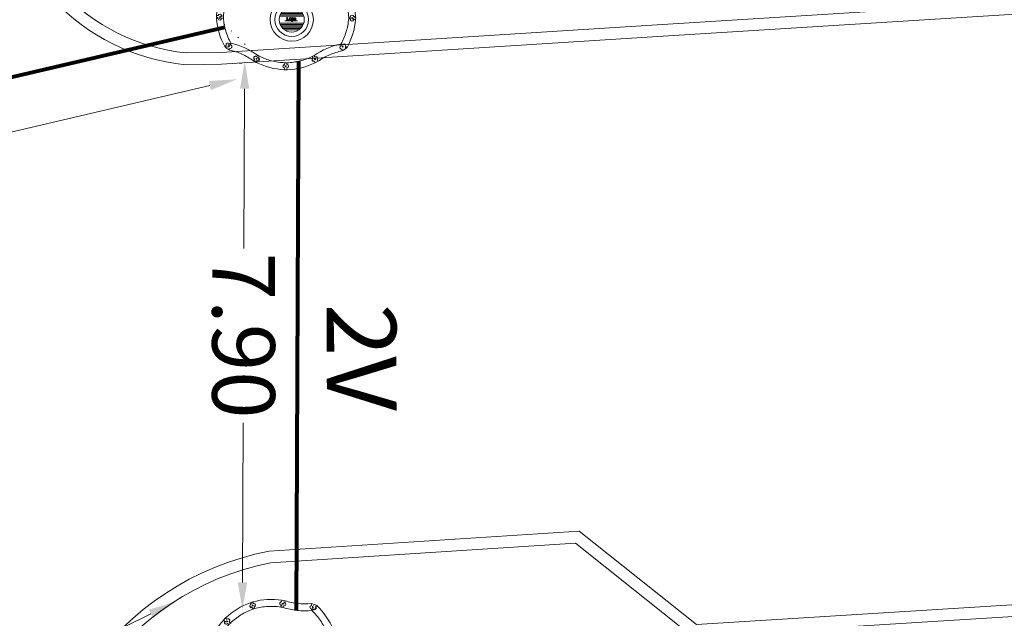
# Model space of a CAD drawing. Units: millimetres. Extents: x 699174 to 708273, y 9556060 to 9558985.
# Drawn here: x 699762 to 699776, y 9557250 to 9557258 of the extents above; entities that cross this region are included whole.
import ezdxf

# ---------------------------------------------------------------- set-up
doc = ezdxf.new("R2010")
doc.units = ezdxf.units.MM
for name, color, linetype, lineweight in [('BORDILLOS', 8, 'Continuous', 0), ('COTAS FOM', 6, 'Continuous', 5), ('POZO 48 BLOQUES FOM', 6, 'Continuous', 5), ('TAPA FOM CIRCULAR', 6, 'Continuous', 0), ('ZANJA FOM', 6, 'Continuous', 80), ('ZANJA FOM DESCRIPCION', 6, 'Continuous', 80)]:
    doc.layers.add(name, color=color, linetype=linetype, lineweight=lineweight)
doc.styles.add('ARIAL', font='arial.ttf')
doc.styles.add('COTAEERSSA', font='arial.ttf')
doc.dimstyles.new('COTA FOM', dxfattribs={"dimtxt": 0.9, "dimasz": 0.4, "dimexe": 0.18, "dimexo": 0.0625, "dimgap": 0.09, "dimtad": 0, "dimzin": 0, "dimdsep": 46, "dimtxsty": 'COTAEERSSA', "dimcen": 0, "dimse1": 1, "dimse2": 1, "dimclrd": 6, "dimclrt": 6, "dimadec": 0, "dimazin": 0, "dimtfac": 1, "dimtofl": 0, "dimtmove": 0, "dimatfit": 3, "dimfxl": 1, "dimtolj": 1, "dimtzin": 0, "dimlwd": 0, "dimlwe": 0, "dimarcsym": 2})
pattern_1 = [(49.99999999999999, (-33.30207403401565, -9.602965528040784), (0.07172601826007535, -0.006275213498259511), [0.0075, -0.0825]), (355, (-33.30207403401565, -9.602965528040784), (-0.0138751333613, 0.07521921337000119), [0.006, -0.066]), (100.45144446, (-33.29609686591564, -9.603488462440783), (0.0578508846727112, 0.06894399909686294), [0.006374019199999998, -0.07011421119999997]), (46.18420000000001, (-33.30207403401565, -9.582965528040784), (0.1067241330671572, -0.01655192807930765), [0.01125, -0.12375]), (96.63563549, (-33.29318035951565, -9.584344858740783), (0.09346619456742283, 0.09741186007745505), [0.0095610342, -0.105171376]), (351.1841639899999, (-33.30207403401565, -9.582965528040784), (0.09346619450547732, 0.09741186002699902), [0.009000000000000001, -0.0990000001]), (21, (-33.29207403401565, -9.587965528040783), (0.05969070521184617, -0.04026188906653388), [0.0075, -0.0825]), (326.0000000000001, (-33.29207403401565, -9.587965528040783), (0.02433153319215817, 0.0725150045046853), [0.006, -0.066]), (71.45144474, (-33.28709980861564, -9.591320685440783), (0.08402223767299712, 0.03225311528063538), [0.006374019000000001, -0.0701142112]), (37.50000000000001, (-33.30207403401565, -9.602965528040784), (0.001215985531729067, 0.03328938538313115), [0, -0.0652, 0, -0.067, 0, -0.06625]), (7.499999999999999, (-33.30207403401565, -9.602965528040784), (0.02630695374421486, 0.03944117118823603), [0, -0.0382, 0, -0.0637, 0, -0.02525]), (327.5, (-33.32437403401565, -9.602965528040784), (0.0533822436172409, -0.002255487173437976), [0, -0.025, 0, -0.078, 0, -0.1035]), (317.5, (-33.33437403401565, -9.602965528040784), (0.05831861693423862, 0.01001049823323177), [0, -0.0325, 0, -0.0518, 0, -0.0735])]

# ---------------------------------------------------------------- blocks, each defined once
blk = doc.blocks.new('*D2601')
at = {"layer": 'COTAS FOM', "color": 6, "lineweight": 0, "transparency": 16777216}
for p, q in [((699764.873547656, 9557257.223592278), (699758.1178730275, 9557255.644100586)), ((699748.3151225816, 9557253.35219582), (699755.0707972096, 9557254.931687512))]:
    blk.add_line(p, q, dxfattribs=at)
at = {"layer": 'COTAS FOM', "color": 6, "transparency": 16777216}
for points in [[(699764.8583701502, 9557257.288508283), (699764.8887251618, 9557257.158676274), (699765.2630436886, 9557257.314657314)], [(699748.2999450758, 9557253.417111825), (699748.3303000873, 9557253.287279816), (699747.9256265489, 9557253.261130786)]]:
    blk.add_solid(points, dxfattribs=at)
at = {"layer": 'Defpoints', "color": 0, "transparency": 16777216}
for p in [(699765.0892660955, 9557258.057924837), (699765.2630436886, 9557257.314657314), (699747.7518489559, 9557254.004398309)]:
    blk.add_point(p, dxfattribs=at)
at = {"layer": 'COTAS FOM', "color": 6, "transparency": 16777216, "insert": (699756.5943351188, 9557255.28789405), "char_height": 0.9, "attachment_point": 5, "rotation": 13.159497472382158, "style": 'COTAEERSSA'}
blk.add_mtext('\\A1;17.80', dxfattribs=at)
blk = doc.blocks.new('*D2574')
at = {"layer": 'COTAS FOM', "color": 6, "lineweight": 0, "transparency": 16777216}
for p, q in [((699764.0264916518, 9557249.629813416), (699757.5405966653, 9557246.454958227)), ((699748.2413554373, 9557241.902965888), (699754.7272504237, 9557245.07782108))]:
    blk.add_line(p, q, dxfattribs=at)
at = {"layer": 'COTAS FOM', "color": 6, "transparency": 16777216}
for points in [[(699763.9971813755, 9557249.689691227), (699764.0558019285, 9557249.569935607), (699764.3857585122, 9557249.805675076)], [(699748.212045161, 9557241.9628437), (699748.270665714, 9557241.84308808), (699747.8820885769, 9557241.72710423)]]:
    blk.add_solid(points, dxfattribs=at)
at = {"layer": 'Defpoints', "color": 0, "transparency": 16777216}
for p in [(699764.3857585122, 9557249.805675076), (699764.8218115177, 9557248.914864682), (699748.3181415824, 9557240.836293835)]:
    blk.add_point(p, dxfattribs=at)
at = {"layer": 'COTAS FOM', "color": 6, "transparency": 16777216, "insert": (699756.1339235441, 9557245.766389653), "char_height": 0.9, "attachment_point": 5, "rotation": 26.08181654390762, "style": 'COTAEERSSA'}
blk.add_mtext('\\A1;18.37', dxfattribs=at)
blk = doc.blocks.new('*U200')
at = {"layer": 'TAPA FOM CIRCULAR'}
for p, q in [((-0.05995701986830682, 0.3041466040841281), (-0.05995701986830682, 0.3297249408743322)), ((-0.05995701986830682, 0.3297249408743322), (0.05995702184736729, 0.3297249408743322)), ((0.05995702184736729, 0.3297249408743322), (0.05995702184736729, 0.3041466040841281)), ((-0.1041381524410099, 0.1467433981597424), (0.1041381552349776, 0.1467433981597424)), ((-0.1727714517619461, 0.05028324574232101), (0.1727714538574219, 0.05028324574232101)), ((-0.1659447508864105, 0.06957527622580528), (0.1659447529818863, 0.06957527622580528)), ((-0.1564639939460903, 0.08886730670928955), (0.1564639956923202, 0.08886730670928955)), ((-0.1438052064040676, 0.1081593371927738), (0.1438052084995434, 0.1081593371927738)), ((-0.1270217641722411, 0.1274513676762581), (0.1270217663841322, 0.1274513676762581)), ((-0.03923104493878782, 0.01887094229459763), (-0.03923104493878782, -0.00172000378370285)), ((-0.03134168533142656, 0.01771583594381809), (-0.03134168533142656, -0.000564897432923317)), ((-0.01357742457184941, 0.01771583594381809), (-0.01357742457184941, -0.000564897432923317)), ((-0.005688064964488149, 0.01887094229459763), (-0.005688064964488149, -0.00172000378370285)), ((0.002919469377957284, 0.01594233885407448), (0.01361815922427922, 0.01594233885407448)), ((0.006721570389345288, 0.007484320551156998), (0.002919469377957284, 0.01594233885407448)), ((0.006721570389345288, -0.01581074483692646), (0.006721570389345288, 0.007484320551156998)), ((0.01361815922427922, 0.01594233885407448), (0.01361815922427922, -0.01581074669957161)), ((-0.1727714517619461, -0.05028324201703072), (0.1727714538574219, -0.05028324201703072)), ((-0.1659447508864105, -0.06957527250051498), (0.1659447529818863, -0.06957527250051498)), ((-0.1564639939460903, -0.08886730298399925), (0.1564639956923202, -0.08886730298399925)), ((-0.1438052064040676, -0.1081593334674835), (0.1438052084995434, -0.1081593334674835)), ((-0.1270217641722411, -0.1274513639509678), (0.1270217663841322, -0.1274513639509678)), ((-0.1020185187226161, -0.01581074483692646), (0.006721570389345288, -0.01581074483692646)), ((-0.1020185186062008, -0.01870325766503811), (-0.1020185187226161, -0.01581074483692646)), ((0.006721570389345288, -0.01870325766503811), (-0.1020185186062008, -0.01870325766503811)), ((-0.003903189674019814, -0.02940813824534416), (-0.003903189674019814, -0.02258361503481865)), ((-0.003903189674019814, -0.02258361503481865), (0.003352486528456211, -0.02258361503481865)), ((0.005221852799877524, -0.02940813824534416), (-0.003903189674019814, -0.02940813824534416)), ((0.003352486528456211, -0.02258361503481865), (0.006721570389345288, -0.01960070990025997)), ((0.01273100229445845, -0.02113735862076283), (0.005221852799877524, -0.02940813824534416)), ((0.006721570389345288, -0.01960070990025997), (0.006721570389345288, -0.01870325766503811)), ((0.01273100229445845, -0.02113735862076283), (0.01356511330232024, -0.01870325766503811)), ((0.08319660800043494, -0.01870325766503811), (0.0135651130694896, -0.01870325766503811)), ((0.01361815922427922, -0.01581074483692646), (0.08319660800043494, -0.01581074483692646)), ((0.08319660800043494, -0.01581074483692646), (0.08319660800043494, -0.01870325766503811)), ((-0.1041381524410099, -0.1467433944344521), (0.1041381552349776, -0.1467433944344521))]:
    blk.add_line(p, q, dxfattribs=at)
for points in [[(-0.0759318812051788, 0.02935895137488842), (-0.05974126770161092, 0.02935895137488842), (-0.06371235102415085, 0.0252848993986845), (-0.06371235102415085, -0.002807345241308212), (-0.05984688166063279, -0.007294615730643272), (-0.05061622522771358, -0.00744311511516571), (-0.04753229883499444, -0.003646692261099815), (-0.04301202320493758, -0.003646692261099815), (-0.04301202320493758, -0.01084569282829762), (-0.07660781033337116, -0.01084569282829762), (-0.07660781033337116, -0.007772397249937057), (-0.07281627063639462, -0.00430525466799736), (-0.07281627063639462, 0.02527844160795212)], [(0.02539411105681211, 0.02336086146533489), (0.02539411105681211, 0.01567116566002369), (0.03294550615828484, 0.02069432474672794), (0.03941963927354664, 0.02205019071698189), (0.04780538426712155, 0.01960317604243755), (0.04854468174744397, 0.01392791047692299), (0.03976816521026194, 0.01392791047692299), (0.03234350681304932, 0.01187474094331264), (0.0257003913866356, 0.007071103900671005), (0.02351418335456401, -0.0007477216422557831), (0.02840410766657442, -0.007217137143015862), (0.03464589023496956, -0.009573761373758316), (0.04456303699407727, -0.008611742407083511), (0.05094211758114398, -0.003769364207983017), (0.05094211758114398, -0.0100128035992384), (0.05801825004164129, -0.0100128035992384), (0.05801825004164129, 0.01350823789834976), (0.05694098817184567, 0.01798905059695244), (0.05363527254667133, 0.02172736451029778), (0.04880871647037566, 0.0244455523788929), (0.04164809291251004, 0.02563354931771755), (0.03394883836153895, 0.02585307136178017), (0.0277598628308624, 0.02418729290366173)], [(0.04941071581561118, 0.009744096547365189), (0.04132068972103298, 0.009298596531152725), (0.03496273187920451, 0.007432667538523674), (0.03194217395503074, 0.002764616161584854), (0.03282933076843619, -0.002478064969182014), (0.03674760716967285, -0.00474429689347744), (0.04395047633443028, -0.003943691030144691), (0.04723506909795105, 1.414492726325989e-05), (0.04954801395069808, 0.006412539631128311)]]:
    blk.add_lwpolyline(points, close=True, dxfattribs=at)
for centre, radius in [((1.047737896442413e-09, 1.862645149230957e-09), 0.31), ((1.047737896442413e-09, 1.862645149230957e-09), 0.241536753468153), ((1.047737896442413e-09, 1.862645149230957e-09), 0.1799399331024502), ((1.047737896442413e-09, 1.862645149230957e-09), 0.003737753267518241), ((0.005591501481831074, 0.0272735022008419), 0.003635011613368988)]:
    blk.add_circle(centre, radius, dxfattribs=at)
for radius, start, end in [(0.01967942155897617, 31.54441212491781, 148.4555875045195), (0.01274513825774193, 45.82090943709516, 134.1790905629049), (0.01967942155897617, 211.5444124954804, 328.4555878750822), (0.01274513825774193, 225.8209094370951, 314.1790905629049)]:
    blk.add_arc((-0.02245955495163798, 0.008575469255447388), radius, start, end, dxfattribs=at)
blk = doc.blocks.new('*D2706')
at = {"layer": 'COTAS FOM', "color": 6, "lineweight": 0, "transparency": 16777216}
for p, q in [((699765.3730737971, 9557257.177007355), (699765.3632604475, 9557254.882976968)), ((699765.3427212005, 9557250.081593232), (699765.3525345501, 9557252.375623625))]:
    blk.add_line(p, q, dxfattribs=at)
at = {"layer": 'COTAS FOM', "color": 6, "transparency": 16777216}
for points in [[(699765.3064077403, 9557257.177292537), (699765.4397398537, 9557257.176722173), (699765.3747848921, 9557257.577003695)], [(699765.2760551438, 9557250.081878414), (699765.4093872572, 9557250.08130805), (699765.3410101056, 9557249.681596892)]]:
    blk.add_solid(points, dxfattribs=at)
at = {"layer": 'Defpoints', "color": 0, "transparency": 16777216}
for p in [(699765.3747848921, 9557257.577003695), (699766.153562147, 9557257.57367226), (699766.1197873604, 9557249.678265456)]:
    blk.add_point(p, dxfattribs=at)
at = {"layer": 'COTAS FOM', "color": 6, "transparency": 16777216, "insert": (699765.3578974989, 9557253.629300296), "char_height": 0.9, "attachment_point": 5, "rotation": 270, "style": 'COTAEERSSA'}
blk.add_mtext('\\A1;7.90', dxfattribs=at)
blk = doc.blocks.new('*U4606')
at = {"layer": 'POZO 48 BLOQUES FOM'}
h = blk.add_hatch(dxfattribs=at)
h.set_pattern_fill('AR-CONC', color=256, scale=0.01)
h.set_pattern_definition(pattern_1)
h.paths.add_polyline_path([(-0.6054153698139544, 0.4510793266292836), (-0.6257894857431054, 0.4655718865424969), (-0.6476436440441518, 0.4239631894265443), (-0.6251058080534335, 0.4131379946667124, 1), (-0.5800351437839737, 0.3914900104116086), (-0.5574973077932555, 0.3806648156517909), (-0.5442975489786193, 0.4076048670109476), (-0.5646716649077632, 0.4220974269241715, 1)])
h.paths.add_polyline_path([(-0.5878069966397845, 0.4194511896579449, -1), (-0.599806996639785, 0.4194511896579449, -1)], flags=16)
h.paths.add_polyline_path([(-0.4102317106445952, 0.8570559131279456), (-0.422068966653022, 0.879079043307895, 0.06855084537882838), (-0.4725801365326134, 0.8102375227548322), (-0.4481706601725364, 0.804823064650968, 1), (-0.3993571310265764, 0.7939953514889702), (-0.3749476546664923, 0.7885808933851202), (-0.3747225727550614, 0.7909914159368796), (-0.3865598287634811, 0.8130145461168379, 1)])
h.paths.add_polyline_path([(-0.4057300669001762, 0.816524315046415, -1), (-0.4177300669001767, 0.816524315046415, -1)], flags=16)
h.paths.add_polyline_path([(0.02061374415127659, 0.9746773465215721), (0.02294034862616456, 0.9995716391275113, 0.04159145019573772), (-0.02294034862616456, 0.9995716391275113), (-0.02061374415127659, 0.9746773465215721, 1), (-0.01596105215283927, 0.9248942926059343), (-0.01363444767794419, 0.9000000000000004), (0.01363444767794419, 0.9000000000000004), (0.01596105215283927, 0.9248942926059343, 1)])
h.paths.add_polyline_path([(0.006000000000000227, 0.9497858195637523, -1), (-0.006000000000000227, 0.9497858195637523, -1)], flags=16)
h.paths.add_polyline_path([(0.422068966653022, 0.879079043307895), (0.4102317106445952, 0.8570559131279456, 1), (0.3865598287634811, 0.8130145461168379), (0.3747225727550614, 0.7909914159368796), (0.3749476546664923, 0.7885808933851202), (0.3993571310265764, 0.7939953514889702, 1), (0.4481706601725364, 0.804823064650968), (0.4725801365326134, 0.8102375227548322, 0.06855084537882918)])
h.paths.add_polyline_path([(0.4177300669001767, 0.816524315046415, -1), (0.4057300669001762, 0.816524315046415, -1)], flags=16)
h.paths.add_polyline_path([(0.6257894857431054, 0.4655718865424969), (0.6054153698139544, 0.4510793266292836, 1), (0.5646716649077632, 0.4220974269241715), (0.5442975489786193, 0.4076048670109476), (0.5574973077932555, 0.3806648156517909), (0.5800351437839737, 0.3914900104116086, 1), (0.6251058080534335, 0.4131379946667124), (0.6476436440441518, 0.4239631894265443)])
h.paths.add_polyline_path([(0.599806996639785, 0.4194511896579449, -1), (0.5878069966397845, 0.4194511896579449, -1)], flags=16)
h = blk.add_hatch(dxfattribs=at)
h.set_pattern_fill('AR-CONC', color=256, scale=0.01)
h.set_pattern_definition(pattern_1)
h.paths.add_polyline_path([(-0.7498914587468732, 0.01977572826044138), (-0.7249172067945366, 0.01858172987130757, -1), (-0.6749742519523352, 0.01619399838914859), (-0.6499999999999986, 0.01500000000000057), (-0.6499999999999986, -0.01500000000000057), (-0.6749742519523352, -0.01619399838914859, -1), (-0.7249172067945366, -0.01858172987130757), (-0.7498914587468732, -0.01977572826044138)])
h.paths.add_polyline_path([(-0.7059457293734397, 0, 1), (-0.6939457293734392, 0, 1)], flags=16)
h = blk.add_hatch(dxfattribs=at)
h.set_pattern_fill('AR-CONC', color=256, scale=0.01)
h.set_pattern_definition(pattern_1)
h.paths.add_polyline_path([(0.7249172067945366, 0.01858172987130757, 1), (0.6749742519523352, 0.01619399838914859), (0.6499999999999986, 0.01500000000000057), (0.6499999999999986, -0.01500000000000057), (0.6749742519523352, -0.01619399838914859, 1), (0.7249172067945366, -0.01858172987130757), (0.7498914587468732, -0.01977572826044138), (0.7498914587468732, 0.01977572826044138)])
h.paths.add_polyline_path([(0.7059457293734395, 0, -1), (0.6939457293734395, 0, -1)], flags=16)
h = blk.add_hatch(dxfattribs=at)
h.set_pattern_fill('AR-CONC', color=256, scale=0.01)
h.set_pattern_definition(pattern_1)
h.paths.add_polyline_path([(-0.5646716649077632, -0.4220974269241715), (-0.5442975489786193, -0.4076048670109476), (-0.5574973077932555, -0.3806648156517909), (-0.5800351437839737, -0.3914900104116086, 1), (-0.6251058080534335, -0.4131379946667124), (-0.6476436440441518, -0.4239631894265443), (-0.6257894857431054, -0.4655718865424969), (-0.6054153698139544, -0.4510793266292836, 1)])
h.paths.add_polyline_path([(-0.599806996639785, -0.4194511896579449, -1), (-0.5878069966397845, -0.4194511896579449, -1)], flags=16)
h.paths.add_polyline_path([(-0.4102317106445952, -0.8570559131279456, 1), (-0.3865598287634811, -0.8130145461168379), (-0.3747225727550614, -0.7909914159368796), (-0.3749476546664923, -0.7885808933851202), (-0.3993571310265764, -0.7939953514889702, 1), (-0.4481706601725364, -0.804823064650968), (-0.4725801365326134, -0.8102375227548322, 0.06855084537882833), (-0.422068966653022, -0.879079043307895)])
h.paths.add_polyline_path([(-0.4177300669001767, -0.816524315046415, -1), (-0.4057300669001762, -0.816524315046415, -1)], flags=16)
h.paths.add_polyline_path([(0.02061374415127659, -0.9746773465215721, 1), (0.01596105215283927, -0.9248942926059343), (0.01363444767794419, -0.9000000000000004), (-0.01363444767794419, -0.9000000000000004), (-0.01596105215283927, -0.9248942926059343, 1), (-0.02061374415127659, -0.9746773465215721), (-0.02294034862616456, -0.9995716391275113, 0.04159145019573784), (0.02294034862616456, -0.9995716391275113)])
h.paths.add_polyline_path([(-0.006000000000000227, -0.9497858195637523, -1), (0.006000000000000227, -0.9497858195637523, -1)], flags=16)
h.paths.add_polyline_path([(0.4725801365326134, -0.8102375227548322), (0.4481706601725364, -0.804823064650968, 1), (0.3993571310265764, -0.7939953514889702), (0.3749476546664923, -0.7885808933851202), (0.3747225727550614, -0.7909914159368796), (0.3865598287634811, -0.8130145461168379, 1), (0.4102317106445952, -0.8570559131279456), (0.422068966653022, -0.879079043307895, 0.06855084537882947)])
h.paths.add_polyline_path([(0.4057300669001762, -0.816524315046415, -1), (0.4177300669001767, -0.816524315046415, -1)], flags=16)
h.paths.add_polyline_path([(0.6476436440441518, -0.4239631894265443), (0.6251058080534335, -0.4131379946667124, 1), (0.5800351437839737, -0.3914900104116086), (0.5574973077932555, -0.3806648156517909), (0.5442975489786193, -0.4076048670109476), (0.5646716649077632, -0.4220974269241715, 1), (0.6054153698139544, -0.4510793266292836), (0.6257894857431054, -0.4655718865424969)])
h.paths.add_polyline_path([(0.5878069966397845, -0.4194511896579449, -1), (0.599806996639785, -0.4194511896579449, -1)], flags=16)
for p, q in [((-0.0136344476779513, 0.9000000000000004), (0.01363444767794419, 0.9000000000000004)), ((-0.3749476546664923, 0.7885808933851202), (-0.3747225727550614, 0.7909914159368796)), ((0.3749476546664923, 0.7885808933851202), (0.3747225727550614, 0.7909914159368796)), ((-0.6476436440441518, 0.4239631894265461), (-0.6257894857431054, 0.4655718865424969)), ((0.6476436440441518, 0.4239631894265461), (0.6257894857431054, 0.4655718865424969)), ((-0.5574973077932555, 0.3806648156517927), (-0.5442975489786193, 0.4076048670109476)), ((0.5574973077932555, 0.3806648156517927), (0.5442975489786193, 0.4076048670109476)), ((-0.7498914587468732, 0.01977572826044138), (-0.7498914587468732, -0.01977572826044138)), ((-0.6499999999999986, 0.01500000000000057), (-0.6499999999999986, -0.01500000000000057)), ((0.6499999999999986, 0.01500000000000057), (0.6499999999999986, -0.01500000000000057)), ((0.7498914587468732, 0.01977572826044138), (0.7498914587468732, -0.01977572826044138)), ((-0.6476436440441518, -0.4239631894265461), (-0.6257894857431054, -0.4655718865424969)), ((-0.5574973077932555, -0.3806648156517927), (-0.5442975489786193, -0.4076048670109476)), ((0.5574973077932555, -0.3806648156517927), (0.5442975489786193, -0.4076048670109476)), ((0.6476436440441518, -0.4239631894265461), (0.6257894857431054, -0.4655718865424969)), ((-0.3749476546664923, -0.7885808933851202), (-0.3747225727550614, -0.7909914159368796)), ((0.3749476546664923, -0.7885808933851202), (0.3747225727550614, -0.7909914159368796)), ((-0.0136344476779513, -0.9000000000000004), (0.01363444767794419, -0.9000000000000004))]:
    blk.add_line(p, q, dxfattribs=at)
for points in [[(-0.01363444767794419, 0.9000000000000004, 0.05282683649767699), (-0.1999532041556549, 0.8646242328025711, 0.05282683649767788), (-0.3747225727550614, 0.7909914159368796), (-0.3865598287634811, 0.8130145461168379, 0.9999999999999997), (-0.4102317106445952, 0.8570559131279456), (-0.422068966653022, 0.879079043307895, -0.1053875843367038), (-0.02294034862616456, 0.9995716391275113), (-0.02061374415127659, 0.9746773465215721, 0.9999999999999997), (-0.01596105215283927, 0.9248942926059343)], [(0.01363444767794419, 0.9000000000000004, -0.05282683649767699), (0.1999532041556549, 0.8646242328025711, -0.05282683649767788), (0.3747225727550614, 0.7909914159368796), (0.3865598287634811, 0.8130145461168379, -0.9999999999999997), (0.4102317106445952, 0.8570559131279456), (0.422068966653022, 0.879079043307895, 0.1053875843367038), (0.02294034862616456, 0.9995716391275113), (0.02061374415127659, 0.9746773465215721, -0.9999999999999997), (0.01596105215283927, 0.9248942926059343)], [(-0.6257894857431054, 0.4655718865424969, 0.05282683649767699), (-0.5309262622577222, 0.629788489692638, 0.05282683649767788), (-0.4725801365326134, 0.8102375227548322), (-0.4481706601725364, 0.804823064650968, 0.9999999999999997), (-0.3993571310265764, 0.7939953514889702), (-0.3749476546664923, 0.7885808933851202, -0.1053875843367038), (-0.5442975489786193, 0.4076048670109476), (-0.5646716649077632, 0.4220974269241715, 0.9999999999999997), (-0.6054153698139544, 0.4510793266292836)], [(0.6257894857431054, 0.4655718865424969, -0.05282683649767699), (0.5309262622577222, 0.629788489692638, -0.05282683649767788), (0.4725801365326134, 0.8102375227548322), (0.4481706601725364, 0.804823064650968, -0.9999999999999997), (0.3993571310265764, 0.7939953514889702), (0.3749476546664923, 0.7885808933851202, 0.1053875843367038), (0.5442975489786193, 0.4076048670109476), (0.5646716649077632, 0.4220974269241715, -0.9999999999999997), (0.6054153698139544, 0.4510793266292836)], [(-0.5574973077932555, 0.3806648156517909, 0.05282683649767699), (-0.623119627410837, 0.2027327075649765, 0.05282683649767788), (-0.6499999999999986, 0.01500000000000057), (-0.6749742519523352, 0.01619399838914859, 0.9999999999999997), (-0.7249172067945366, 0.01858172987130757), (-0.7498914587468732, 0.01977572826044138, -0.1053875843367038), (-0.6476436440441518, 0.4239631894265443), (-0.6251058080534335, 0.4131379946667124, 0.9999999999999997), (-0.5800351437839737, 0.3914900104116086)], [(0.5574973077932555, 0.3806648156517909, -0.05282683649767699), (0.623119627410837, 0.2027327075649765, -0.05282683649767788), (0.6499999999999986, 0.01500000000000057), (0.6749742519523352, 0.01619399838914859, -0.9999999999999997), (0.7249172067945366, 0.01858172987130757), (0.7498914587468732, 0.01977572826044138, 0.1053875843367038), (0.6476436440441518, 0.4239631894265443), (0.6251058080534335, 0.4131379946667124, -0.9999999999999997), (0.5800351437839737, 0.3914900104116086)], [(-0.5574973077932555, -0.3806648156517909, -0.05282683649767699), (-0.623119627410837, -0.2027327075649765, -0.05282683649767788), (-0.6499999999999986, -0.01500000000000057), (-0.6749742519523352, -0.01619399838914859, -0.9999999999999997), (-0.7249172067945366, -0.01858172987130757), (-0.7498914587468732, -0.01977572826044138, 0.1053875843367038), (-0.6476436440441518, -0.4239631894265443), (-0.6251058080534335, -0.4131379946667124, -0.9999999999999997), (-0.5800351437839737, -0.3914900104116086)], [(0.5574973077932555, -0.3806648156517909, 0.05282683649767699), (0.623119627410837, -0.2027327075649765, 0.05282683649767788), (0.6499999999999986, -0.01500000000000057), (0.6749742519523352, -0.01619399838914859, 0.9999999999999997), (0.7249172067945366, -0.01858172987130757), (0.7498914587468732, -0.01977572826044138, -0.1053875843367038), (0.6476436440441518, -0.4239631894265443), (0.6251058080534335, -0.4131379946667124, 0.9999999999999997), (0.5800351437839737, -0.3914900104116086)], [(-0.6257894857431054, -0.4655718865424969, -0.05282683649767699), (-0.5309262622577222, -0.629788489692638, -0.05282683649767788), (-0.4725801365326134, -0.8102375227548322), (-0.4481706601725364, -0.804823064650968, -0.9999999999999997), (-0.3993571310265764, -0.7939953514889702), (-0.3749476546664923, -0.7885808933851202, 0.1053875843367038), (-0.5442975489786193, -0.4076048670109476), (-0.5646716649077632, -0.4220974269241715, -0.9999999999999997), (-0.6054153698139544, -0.4510793266292836)], [(0.6257894857431054, -0.4655718865424969, 0.05282683649767699), (0.5309262622577222, -0.629788489692638, 0.05282683649767788), (0.4725801365326134, -0.8102375227548322), (0.4481706601725364, -0.804823064650968, 0.9999999999999997), (0.3993571310265764, -0.7939953514889702), (0.3749476546664923, -0.7885808933851202, -0.1053875843367038), (0.5442975489786193, -0.4076048670109476), (0.5646716649077632, -0.4220974269241715, 0.9999999999999997), (0.6054153698139544, -0.4510793266292836)], [(-0.01363444767794419, -0.9000000000000004, -0.05282683649767699), (-0.1999532041556549, -0.8646242328025711, -0.05282683649767788), (-0.3747225727550614, -0.7909914159368796), (-0.3865598287634811, -0.8130145461168379, -0.9999999999999997), (-0.4102317106445952, -0.8570559131279456), (-0.422068966653022, -0.879079043307895, 0.1053875843367038), (-0.02294034862616456, -0.9995716391275113), (-0.02061374415127659, -0.9746773465215721, -0.9999999999999997), (-0.01596105215283927, -0.9248942926059343)], [(0.01363444767794419, -0.9000000000000004, 0.05282683649767699), (0.1999532041556549, -0.8646242328025711, 0.05282683649767788), (0.3747225727550614, -0.7909914159368796), (0.3865598287634811, -0.8130145461168379, 0.9999999999999997), (0.4102317106445952, -0.8570559131279456), (0.422068966653022, -0.879079043307895, -0.1053875843367038), (0.02294034862616456, -0.9995716391275113), (0.02061374415127659, -0.9746773465215721, 0.9999999999999997), (0.01596105215283927, -0.9248942926059343)]]:
    blk.add_lwpolyline(points, format="xyb", close=True, dxfattribs=at)
for centre in [(0, 0.9497858195637523), (-0.4117300669001764, 0.816524315046415), (0.4117300669001764, 0.816524315046415), (-0.5938069966397848, 0.4194511896579449), (0.5938069966397848, 0.4194511896579449), (-0.6999457293734395, 0), (0.6999457293734395, 0), (-0.5938069966397848, -0.4194511896579449), (0.5938069966397848, -0.4194511896579449), (-0.4117300669001764, -0.816524315046415), (0.4117300669001764, -0.816524315046415), (0, -0.9497858195637523)]:
    blk.add_circle(centre, 0.006, dxfattribs=at)
for centre, radius, start, end in [((0, 0.7242666763831664), 0.2762590851117029, 85.23671620088588, 94.76328379911371), ((-0.1974442662578966, 0.6613133272443292), 0.3128548595120066, 135.8882637464631, 151.5744200588744), ((0.1974442662578966, 0.6613133272443292), 0.3128548595120066, 28.42557994112563, 44.1117362535368), ((-0.1974442662578966, -0.6613133272443292), 0.3128548595120066, 208.4255799411256, 224.1117362535369), ((0.1974442662578966, -0.6613133272443292), 0.3128548595120066, 315.8882637464632, 331.5744200588744), ((0, -0.7242666763831664), 0.2762590851117029, 265.2367162008859, 274.7632837991141)]:
    blk.add_arc(centre, radius, start, end, dxfattribs=at)
at = {"layer": 'POZO 48 BLOQUES FOM', "style": 'ARIAL'}
blk.add_attdef('NUMERO', (-4.310883063359989, -0.7349512983154051), '', height=0.9999999999999999, rotation=256.4315389865628, dxfattribs=at)
blk = doc.blocks.new('*U4610')
at = {"layer": 'POZO 48 BLOQUES FOM'}
h = blk.add_hatch(dxfattribs=at)
h.set_pattern_fill('AR-CONC', color=256, scale=0.01)
h.set_pattern_definition(pattern_1)
h.paths.add_polyline_path([(-0.6054153698139544, 0.4510793266292836), (-0.6257894857431054, 0.4655718865424969), (-0.6476436440441518, 0.4239631894265443), (-0.6251058080534335, 0.4131379946667124, 1), (-0.5800351437839737, 0.3914900104116086), (-0.5574973077932555, 0.3806648156517909), (-0.5442975489786193, 0.4076048670109476), (-0.5646716649077632, 0.4220974269241715, 1)])
h.paths.add_polyline_path([(-0.5878069966397845, 0.4194511896579449, -1), (-0.599806996639785, 0.4194511896579449, -1)], flags=16)
h.paths.add_polyline_path([(-0.4102317106445952, 0.8570559131279456), (-0.422068966653022, 0.879079043307895, 0.06855084537882838), (-0.4725801365326134, 0.8102375227548322), (-0.4481706601725364, 0.804823064650968, 1), (-0.3993571310265764, 0.7939953514889702), (-0.3749476546664923, 0.7885808933851202), (-0.3747225727550614, 0.7909914159368796), (-0.3865598287634811, 0.8130145461168379, 1)])
h.paths.add_polyline_path([(-0.4057300669001762, 0.816524315046415, -1), (-0.4177300669001767, 0.816524315046415, -1)], flags=16)
h.paths.add_polyline_path([(0.02061374415127659, 0.9746773465215721), (0.02294034862616456, 0.9995716391275113, 0.04159145019573772), (-0.02294034862616456, 0.9995716391275113), (-0.02061374415127659, 0.9746773465215721, 1), (-0.01596105215283927, 0.9248942926059343), (-0.01363444767794419, 0.9000000000000004), (0.01363444767794419, 0.9000000000000004), (0.01596105215283927, 0.9248942926059343, 1)])
h.paths.add_polyline_path([(0.006000000000000227, 0.9497858195637523, -1), (-0.006000000000000227, 0.9497858195637523, -1)], flags=16)
h.paths.add_polyline_path([(0.422068966653022, 0.879079043307895), (0.4102317106445952, 0.8570559131279456, 1), (0.3865598287634811, 0.8130145461168379), (0.3747225727550614, 0.7909914159368796), (0.3749476546664923, 0.7885808933851202), (0.3993571310265764, 0.7939953514889702, 1), (0.4481706601725364, 0.804823064650968), (0.4725801365326134, 0.8102375227548322, 0.06855084537882918)])
h.paths.add_polyline_path([(0.4177300669001767, 0.816524315046415, -1), (0.4057300669001762, 0.816524315046415, -1)], flags=16)
h.paths.add_polyline_path([(0.6257894857431054, 0.4655718865424969), (0.6054153698139544, 0.4510793266292836, 1), (0.5646716649077632, 0.4220974269241715), (0.5442975489786193, 0.4076048670109476), (0.5574973077932555, 0.3806648156517909), (0.5800351437839737, 0.3914900104116086, 1), (0.6251058080534335, 0.4131379946667124), (0.6476436440441518, 0.4239631894265443)])
h.paths.add_polyline_path([(0.599806996639785, 0.4194511896579449, -1), (0.5878069966397845, 0.4194511896579449, -1)], flags=16)
h = blk.add_hatch(dxfattribs=at)
h.set_pattern_fill('AR-CONC', color=256, scale=0.01)
h.set_pattern_definition(pattern_1)
h.paths.add_polyline_path([(-0.7498914587468732, 0.01977572826044138), (-0.7249172067945366, 0.01858172987130757, -1), (-0.6749742519523352, 0.01619399838914859), (-0.6499999999999986, 0.01500000000000057), (-0.6499999999999986, -0.01500000000000057), (-0.6749742519523352, -0.01619399838914859, -1), (-0.7249172067945366, -0.01858172987130757), (-0.7498914587468732, -0.01977572826044138)])
h.paths.add_polyline_path([(-0.7059457293734397, 0, 1), (-0.6939457293734392, 0, 1)], flags=16)
h = blk.add_hatch(dxfattribs=at)
h.set_pattern_fill('AR-CONC', color=256, scale=0.01)
h.set_pattern_definition(pattern_1)
h.paths.add_polyline_path([(0.7249172067945366, 0.01858172987130757, 1), (0.6749742519523352, 0.01619399838914859), (0.6499999999999986, 0.01500000000000057), (0.6499999999999986, -0.01500000000000057), (0.6749742519523352, -0.01619399838914859, 1), (0.7249172067945366, -0.01858172987130757), (0.7498914587468732, -0.01977572826044138), (0.7498914587468732, 0.01977572826044138)])
h.paths.add_polyline_path([(0.7059457293734395, 0, -1), (0.6939457293734395, 0, -1)], flags=16)
h = blk.add_hatch(dxfattribs=at)
h.set_pattern_fill('AR-CONC', color=256, scale=0.01)
h.set_pattern_definition(pattern_1)
h.paths.add_polyline_path([(-0.5646716649077632, -0.4220974269241715), (-0.5442975489786193, -0.4076048670109476), (-0.5574973077932555, -0.3806648156517909), (-0.5800351437839737, -0.3914900104116086, 1), (-0.6251058080534335, -0.4131379946667124), (-0.6476436440441518, -0.4239631894265443), (-0.6257894857431054, -0.4655718865424969), (-0.6054153698139544, -0.4510793266292836, 1)])
h.paths.add_polyline_path([(-0.599806996639785, -0.4194511896579449, -1), (-0.5878069966397845, -0.4194511896579449, -1)], flags=16)
h.paths.add_polyline_path([(-0.4102317106445952, -0.8570559131279456, 1), (-0.3865598287634811, -0.8130145461168379), (-0.3747225727550614, -0.7909914159368796), (-0.3749476546664923, -0.7885808933851202), (-0.3993571310265764, -0.7939953514889702, 1), (-0.4481706601725364, -0.804823064650968), (-0.4725801365326134, -0.8102375227548322, 0.06855084537882833), (-0.422068966653022, -0.879079043307895)])
h.paths.add_polyline_path([(-0.4177300669001767, -0.816524315046415, -1), (-0.4057300669001762, -0.816524315046415, -1)], flags=16)
h.paths.add_polyline_path([(0.02061374415127659, -0.9746773465215721, 1), (0.01596105215283927, -0.9248942926059343), (0.01363444767794419, -0.9000000000000004), (-0.01363444767794419, -0.9000000000000004), (-0.01596105215283927, -0.9248942926059343, 1), (-0.02061374415127659, -0.9746773465215721), (-0.02294034862616456, -0.9995716391275113, 0.04159145019573784), (0.02294034862616456, -0.9995716391275113)])
h.paths.add_polyline_path([(-0.006000000000000227, -0.9497858195637523, -1), (0.006000000000000227, -0.9497858195637523, -1)], flags=16)
h.paths.add_polyline_path([(0.4725801365326134, -0.8102375227548322), (0.4481706601725364, -0.804823064650968, 1), (0.3993571310265764, -0.7939953514889702), (0.3749476546664923, -0.7885808933851202), (0.3747225727550614, -0.7909914159368796), (0.3865598287634811, -0.8130145461168379, 1), (0.4102317106445952, -0.8570559131279456), (0.422068966653022, -0.879079043307895, 0.06855084537882947)])
h.paths.add_polyline_path([(0.4057300669001762, -0.816524315046415, -1), (0.4177300669001767, -0.816524315046415, -1)], flags=16)
h.paths.add_polyline_path([(0.6476436440441518, -0.4239631894265443), (0.6251058080534335, -0.4131379946667124, 1), (0.5800351437839737, -0.3914900104116086), (0.5574973077932555, -0.3806648156517909), (0.5442975489786193, -0.4076048670109476), (0.5646716649077632, -0.4220974269241715, 1), (0.6054153698139544, -0.4510793266292836), (0.6257894857431054, -0.4655718865424969)])
h.paths.add_polyline_path([(0.5878069966397845, -0.4194511896579449, -1), (0.599806996639785, -0.4194511896579449, -1)], flags=16)
for p, q in [((-0.0136344476779513, 0.9000000000000004), (0.01363444767794419, 0.9000000000000004)), ((-0.3749476546664923, 0.7885808933851202), (-0.3747225727550614, 0.7909914159368796)), ((0.3749476546664923, 0.7885808933851202), (0.3747225727550614, 0.7909914159368796)), ((-0.6476436440441518, 0.4239631894265461), (-0.6257894857431054, 0.4655718865424969)), ((0.6476436440441518, 0.4239631894265461), (0.6257894857431054, 0.4655718865424969)), ((-0.5574973077932555, 0.3806648156517927), (-0.5442975489786193, 0.4076048670109476)), ((0.5574973077932555, 0.3806648156517927), (0.5442975489786193, 0.4076048670109476)), ((-0.7498914587468732, 0.01977572826044138), (-0.7498914587468732, -0.01977572826044138)), ((-0.6499999999999986, 0.01500000000000057), (-0.6499999999999986, -0.01500000000000057)), ((0.6499999999999986, 0.01500000000000057), (0.6499999999999986, -0.01500000000000057)), ((0.7498914587468732, 0.01977572826044138), (0.7498914587468732, -0.01977572826044138)), ((-0.6476436440441518, -0.4239631894265461), (-0.6257894857431054, -0.4655718865424969)), ((-0.5574973077932555, -0.3806648156517927), (-0.5442975489786193, -0.4076048670109476)), ((0.5574973077932555, -0.3806648156517927), (0.5442975489786193, -0.4076048670109476)), ((0.6476436440441518, -0.4239631894265461), (0.6257894857431054, -0.4655718865424969)), ((-0.3749476546664923, -0.7885808933851202), (-0.3747225727550614, -0.7909914159368796)), ((0.3749476546664923, -0.7885808933851202), (0.3747225727550614, -0.7909914159368796)), ((-0.0136344476779513, -0.9000000000000004), (0.01363444767794419, -0.9000000000000004))]:
    blk.add_line(p, q, dxfattribs=at)
for points in [[(-0.01363444767794419, 0.9000000000000004, 0.05282683649767699), (-0.1999532041556549, 0.8646242328025711, 0.05282683649767788), (-0.3747225727550614, 0.7909914159368796), (-0.3865598287634811, 0.8130145461168379, 0.9999999999999997), (-0.4102317106445952, 0.8570559131279456), (-0.422068966653022, 0.879079043307895, -0.1053875843367038), (-0.02294034862616456, 0.9995716391275113), (-0.02061374415127659, 0.9746773465215721, 0.9999999999999997), (-0.01596105215283927, 0.9248942926059343)], [(0.01363444767794419, 0.9000000000000004, -0.05282683649767699), (0.1999532041556549, 0.8646242328025711, -0.05282683649767788), (0.3747225727550614, 0.7909914159368796), (0.3865598287634811, 0.8130145461168379, -0.9999999999999997), (0.4102317106445952, 0.8570559131279456), (0.422068966653022, 0.879079043307895, 0.1053875843367038), (0.02294034862616456, 0.9995716391275113), (0.02061374415127659, 0.9746773465215721, -0.9999999999999997), (0.01596105215283927, 0.9248942926059343)], [(-0.6257894857431054, 0.4655718865424969, 0.05282683649767699), (-0.5309262622577222, 0.629788489692638, 0.05282683649767788), (-0.4725801365326134, 0.8102375227548322), (-0.4481706601725364, 0.804823064650968, 0.9999999999999997), (-0.3993571310265764, 0.7939953514889702), (-0.3749476546664923, 0.7885808933851202, -0.1053875843367038), (-0.5442975489786193, 0.4076048670109476), (-0.5646716649077632, 0.4220974269241715, 0.9999999999999997), (-0.6054153698139544, 0.4510793266292836)], [(0.6257894857431054, 0.4655718865424969, -0.05282683649767699), (0.5309262622577222, 0.629788489692638, -0.05282683649767788), (0.4725801365326134, 0.8102375227548322), (0.4481706601725364, 0.804823064650968, -0.9999999999999997), (0.3993571310265764, 0.7939953514889702), (0.3749476546664923, 0.7885808933851202, 0.1053875843367038), (0.5442975489786193, 0.4076048670109476), (0.5646716649077632, 0.4220974269241715, -0.9999999999999997), (0.6054153698139544, 0.4510793266292836)], [(-0.5574973077932555, 0.3806648156517909, 0.05282683649767699), (-0.623119627410837, 0.2027327075649765, 0.05282683649767788), (-0.6499999999999986, 0.01500000000000057), (-0.6749742519523352, 0.01619399838914859, 0.9999999999999997), (-0.7249172067945366, 0.01858172987130757), (-0.7498914587468732, 0.01977572826044138, -0.1053875843367038), (-0.6476436440441518, 0.4239631894265443), (-0.6251058080534335, 0.4131379946667124, 0.9999999999999997), (-0.5800351437839737, 0.3914900104116086)], [(0.5574973077932555, 0.3806648156517909, -0.05282683649767699), (0.623119627410837, 0.2027327075649765, -0.05282683649767788), (0.6499999999999986, 0.01500000000000057), (0.6749742519523352, 0.01619399838914859, -0.9999999999999997), (0.7249172067945366, 0.01858172987130757), (0.7498914587468732, 0.01977572826044138, 0.1053875843367038), (0.6476436440441518, 0.4239631894265443), (0.6251058080534335, 0.4131379946667124, -0.9999999999999997), (0.5800351437839737, 0.3914900104116086)], [(-0.5574973077932555, -0.3806648156517909, -0.05282683649767699), (-0.623119627410837, -0.2027327075649765, -0.05282683649767788), (-0.6499999999999986, -0.01500000000000057), (-0.6749742519523352, -0.01619399838914859, -0.9999999999999997), (-0.7249172067945366, -0.01858172987130757), (-0.7498914587468732, -0.01977572826044138, 0.1053875843367038), (-0.6476436440441518, -0.4239631894265443), (-0.6251058080534335, -0.4131379946667124, -0.9999999999999997), (-0.5800351437839737, -0.3914900104116086)], [(0.5574973077932555, -0.3806648156517909, 0.05282683649767699), (0.623119627410837, -0.2027327075649765, 0.05282683649767788), (0.6499999999999986, -0.01500000000000057), (0.6749742519523352, -0.01619399838914859, 0.9999999999999997), (0.7249172067945366, -0.01858172987130757), (0.7498914587468732, -0.01977572826044138, -0.1053875843367038), (0.6476436440441518, -0.4239631894265443), (0.6251058080534335, -0.4131379946667124, 0.9999999999999997), (0.5800351437839737, -0.3914900104116086)], [(-0.6257894857431054, -0.4655718865424969, -0.05282683649767699), (-0.5309262622577222, -0.629788489692638, -0.05282683649767788), (-0.4725801365326134, -0.8102375227548322), (-0.4481706601725364, -0.804823064650968, -0.9999999999999997), (-0.3993571310265764, -0.7939953514889702), (-0.3749476546664923, -0.7885808933851202, 0.1053875843367038), (-0.5442975489786193, -0.4076048670109476), (-0.5646716649077632, -0.4220974269241715, -0.9999999999999997), (-0.6054153698139544, -0.4510793266292836)], [(0.6257894857431054, -0.4655718865424969, 0.05282683649767699), (0.5309262622577222, -0.629788489692638, 0.05282683649767788), (0.4725801365326134, -0.8102375227548322), (0.4481706601725364, -0.804823064650968, 0.9999999999999997), (0.3993571310265764, -0.7939953514889702), (0.3749476546664923, -0.7885808933851202, -0.1053875843367038), (0.5442975489786193, -0.4076048670109476), (0.5646716649077632, -0.4220974269241715, 0.9999999999999997), (0.6054153698139544, -0.4510793266292836)], [(-0.01363444767794419, -0.9000000000000004, -0.05282683649767699), (-0.1999532041556549, -0.8646242328025711, -0.05282683649767788), (-0.3747225727550614, -0.7909914159368796), (-0.3865598287634811, -0.8130145461168379, -0.9999999999999997), (-0.4102317106445952, -0.8570559131279456), (-0.422068966653022, -0.879079043307895, 0.1053875843367038), (-0.02294034862616456, -0.9995716391275113), (-0.02061374415127659, -0.9746773465215721, -0.9999999999999997), (-0.01596105215283927, -0.9248942926059343)], [(0.01363444767794419, -0.9000000000000004, 0.05282683649767699), (0.1999532041556549, -0.8646242328025711, 0.05282683649767788), (0.3747225727550614, -0.7909914159368796), (0.3865598287634811, -0.8130145461168379, 0.9999999999999997), (0.4102317106445952, -0.8570559131279456), (0.422068966653022, -0.879079043307895, -0.1053875843367038), (0.02294034862616456, -0.9995716391275113), (0.02061374415127659, -0.9746773465215721, 0.9999999999999997), (0.01596105215283927, -0.9248942926059343)]]:
    blk.add_lwpolyline(points, format="xyb", close=True, dxfattribs=at)
for centre in [(0, 0.9497858195637523), (-0.4117300669001764, 0.816524315046415), (0.4117300669001764, 0.816524315046415), (-0.5938069966397848, 0.4194511896579449), (0.5938069966397848, 0.4194511896579449), (-0.6999457293734395, 0), (0.6999457293734395, 0), (-0.5938069966397848, -0.4194511896579449), (0.5938069966397848, -0.4194511896579449), (-0.4117300669001764, -0.816524315046415), (0.4117300669001764, -0.816524315046415), (0, -0.9497858195637523)]:
    blk.add_circle(centre, 0.006, dxfattribs=at)
for centre, radius, start, end in [((0, 0.7242666763831664), 0.2762590851117029, 85.23671620088588, 94.76328379911371), ((-0.1974442662578966, 0.6613133272443292), 0.3128548595120066, 135.8882637464631, 151.5744200588744), ((0.1974442662578966, 0.6613133272443292), 0.3128548595120066, 28.42557994112563, 44.1117362535368), ((-0.1974442662578966, -0.6613133272443292), 0.3128548595120066, 208.4255799411256, 224.1117362535369), ((0.1974442662578966, -0.6613133272443292), 0.3128548595120066, 315.8882637464632, 331.5744200588744), ((0, -0.7242666763831664), 0.2762590851117029, 265.2367162008859, 274.7632837991141)]:
    blk.add_arc(centre, radius, start, end, dxfattribs=at)
at = {"layer": 'POZO 48 BLOQUES FOM', "style": 'ARIAL'}
blk.add_attdef('NUMERO', (2.352784815952432, -0.06661731929666792), '', height=0.9999999999999999, rotation=274.4345356728709, dxfattribs=at)

msp = doc.modelspace()

# ---------------------------------------------------------------- linework, layer by layer
at = {"layer": 'BORDILLOS'}
for points in [[(699857.9658114355, 9557306.572139217), (699771.8668930335, 9557301.760375563), (699770.0977946606, 9557303.319462258), (699763.3578546928, 9557302.951721324, 0.2927845842306871), (699760.1973391727, 9557300.143744573), (699760.1172823753, 9557299.026854616), (699761.2948041836, 9557273.64516212), (699761.9537633482, 9557260.397983046, 0.3677878208111845), (699764.5306422685, 9557257.69211828), (699765.0364558335, 9557257.698927308), (699771.2262081204, 9557258.092657112), (699795.142365658, 9557259.59166706), (699823.5153047723, 9557261.352663314), (699846.7773711269, 9557262.841667563)], [(699846.788, 9557262.672), (699823.526, 9557261.183), (699795.1529999999, 9557259.422), (699771.237, 9557257.923), (699765.043, 9557257.529), (699764.523000003, 9557257.522, -0.3687895239496595), (699761.7840000001, 9557260.389), (699761.125, 9557273.637), (699759.947, 9557299.029), (699760.0290000001, 9557300.173, -0.2945312947616289), (699763.340000005, 9557303.121)]]:
    msp.add_lwpolyline(points, format="xyb", dxfattribs=at)
msp.add_lwpolyline([(699765.043, 9557257.529), (699764.5229999999, 9557257.522)], dxfattribs=at)
for points in [[(699872.8114892908, 9557252.603622347, 0.4254610415468156), (699867.2885750352, 9557257.055252535), (699862.728, 9557256.82085126), (699861.0769999999, 9557255.034), (699844.1460000001, 9557253.966999998), (699813.5709999996, 9557252.064000001), (699792.0719999998, 9557250.738), (699771.8660000002, 9557249.478), (699770.182, 9557250.82), (699765.7250000294, 9557250.531000001, 0.4047620237273165), (699762.4289999997, 9557245.808999998), (699762.7079999994, 9557240.752000002), (699763.6129999997, 9557220.483), (699765.1451688468, 9557188.377737187, 0.4120290707351354), (699768.2839999998, 9557185.627), (699769.806, 9557185.714), (699806.1730000001, 9557187.805), (699833.4500000001, 9557189.463), (699848.6650000002, 9557190.394), (699867.888, 9557191.540000001), (699873.741071798, 9557191.847274847, 0.3853768123810999), (699876.3049999747, 9557195.120000388), (699876.0410000003, 9557199.112), (699875.5670000004, 9557207.135)], [(699872.6419424257, 9557252.590998687, 0.4257094649141346), (699867.3037064079, 9557256.885805853), (699862.8058732376, 9557256.65462934), (699861.1556505439, 9557254.868619347), (699844.1566922726, 9557253.79733658), (699813.5815604315, 9557251.894328326), (699792.0824652524, 9557250.568322428), (699771.8112459747, 9557249.304255463), (699770.1274349132, 9557250.646104896), (699765.7469389278, 9557250.362065556, 0.40462133940377), (699762.5982459785, 9557245.827352947), (699762.8777910058, 9557240.76047408), (699763.7828191693, 9557220.490843313), (699765.314885764, 9557188.387723114, 0.4118810499699295), (699768.2738704965, 9557185.796698488), (699769.79629836, 9557185.883722944), (699806.1629636653, 9557187.97470371), (699833.4396857885, 9557189.63268682), (699848.6547501999, 9557190.563690776), (699867.8784852964, 9557191.7097346), (699873.7219790489, 9557192.016506618, 0.3844468915988641), (699876.1353994404, 9557195.108344873), (699875.87133113, 9557199.101377808), (699875.3973035197, 9557207.124845147)]]:
    msp.add_lwpolyline(points, format="xyb", close=True, dxfattribs=at)
msp.add_arc((699764.8326906107, 9557260.559721515), 3.053466927009776, 278.8204039554644, 279.4166049419936, dxfattribs=at)
at = {"layer": 'ZANJA FOM'}
for points in [[(699765.0892660955, 9557258.057924837), (699747.7518489563, 9557254.004398309)], [(699766.1197873607, 9557249.678265458), (699766.1535621472, 9557257.573672263)]]:
    msp.add_lwpolyline(points, dxfattribs=at)
msp.add_lwpolyline([(699765.7796067212, 9557248.433965165, -0.008085742167516667), (699799.8395107558, 9557249.593105357), (699807.1051190682, 9557250.014779199, 0.04410149989627752), (699814.2304688095, 9557251.063393166, -0.400021133764169)], format="xyb", dxfattribs=at)

# ---------------------------------------------------------------- block references
at = {"layer": 'POZO 48 BLOQUES FOM'}
for name, p, rotation, values in [('*U4610', (699765.9685185141, 9557258.201372875), 89.58038879244101, {'NUMERO': 'PZEP306'}), ('*U4606', (699765.7001358945, 9557249.080197135), 107.5833854825795, {'NUMERO': 'PZ564'})]:
    msp.add_blockref(name, p, dxfattribs=dict(at, rotation=rotation)).add_auto_attribs(values)
at = {"layer": 'TAPA FOM CIRCULAR'}
msp.add_blockref('*U200', (699766.0506776685, 9557258.171677668), dxfattribs=at)

# ---------------------------------------------------------------- texts
at = {"layer": 'ZANJA FOM DESCRIPCION', "color": 6, "style": 'ARIAL'}
msp.add_text('2V', height=1, rotation=270.2405975355069, dxfattribs=at).set_placement((699766.54967448, 9557254.085348513))

# ---------------------------------------------------------------- dimensions: what is measured, and where the dimension line sits
at = {"layer": 'COTAS FOM'}
for p1, p2, distance, picture, middle in [((699747.7518489563, 9557254.004398309), (699765.0892660955, 9557258.057924837), -0.7633120350054926, '*D2601', (699756.5943351188, 9557255.28789405)), ((699748.318141582, 9557240.836293835), (699764.8218115172, 9557248.914864682), 0.9918091461789929, '*D2574', (699756.1339235441, 9557245.766389653))]:
    dim = msp.add_aligned_dim(p1=p1, p2=p2, distance=distance, dimstyle='COTA FOM', dxfattribs=at)
    dim.commit()
    dim.dimension.update_dxf_attribs({"geometry": picture, "text_midpoint": middle})
at = {"layer": 'COTAS FOM', "color": 2}
dim = msp.add_aligned_dim(p1=(699766.1197873607, 9557249.678265458), p2=(699766.1535621472, 9557257.573672263), distance=0.7787843806167783, dimstyle='COTA FOM', dxfattribs=at)
dim.commit()
dim.dimension.update_dxf_attribs({"geometry": '*D2706', "text_midpoint": (699765.3578974989, 9557253.629300296), "text_rotation": 270})

doc.saveas('drawing.dxf')
